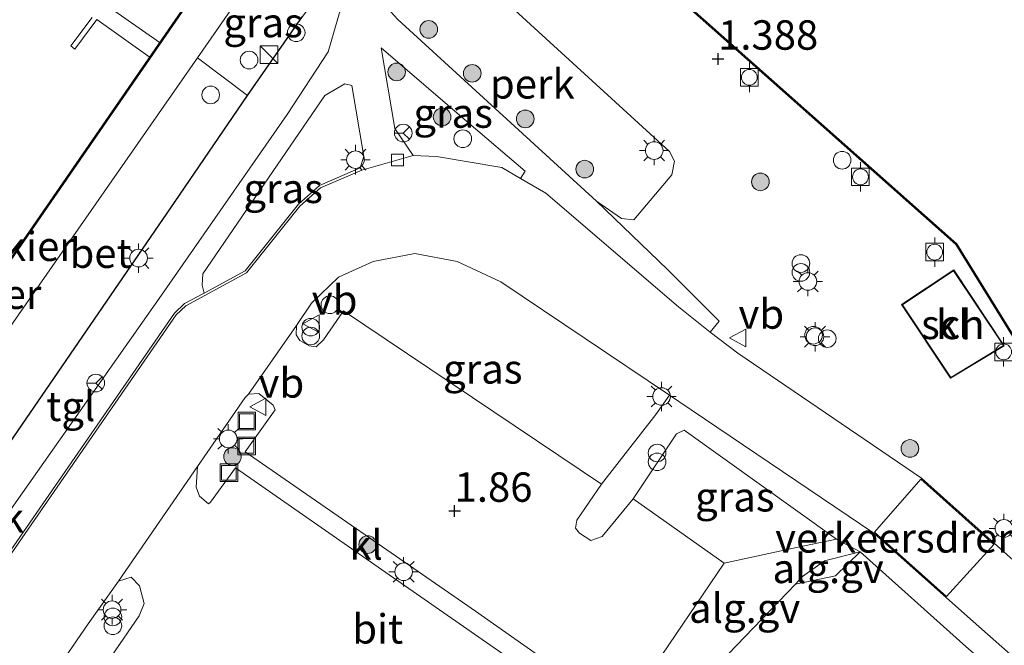
# Model space of a CAD drawing. Units: metres. Extents: x 169998 to 180002, y 482335 to 487502.
# Drawn here: x 170842 to 170926, y 485034 to 485087 of the extents above; entities that cross this region are included whole.
import ezdxf
from ezdxf.enums import TextEntityAlignment as Align

# ---------------------------------------------------------------- set-up
doc = ezdxf.new("R2010")
doc.units = ezdxf.units.M
doc.layers.get('0').update_dxf_attribs({"lineweight": 25})
for name, color, linetype, lineweight in [('B-ME-AL-OVERIG-GV-B6', 7, 'BV-GELEIDERAIL', 18), ('B-ME-AL-OVERIG-GV-B7', 7, 'BV-GELEIDERAIL', 18), ('B-ME-GR-BOOM-S-B1', 93, 'Continuous', 18), ('B-ME-GW-HOOGTEPUNT-S-B1', 10, 'Continuous', 25), ('B-ME-GW-KRUINLIJN-L-B1', 93, 'Continuous', 18), ('B-ME-GW-TEENLIJN-L-B1', 93, 'Continuous', 18), ('B-ME-IE-GRASLAND-GV-B6', 93, 'Continuous', 18), ('B-ME-IE-INRICHTINGSELEMENT-S-B1', 253, 'Continuous', 18), ('B-ME-IE-MEUBILAIR_WEGMEUBILAIR-LICHTMAST-S-B1', 8, 'Continuous', 18), ('B-ME-IE-TERREINAFSCHEIDING-HAAGRASTER-L-B1', 10, 'Continuous', 25), ('B-ME-KG-KADASTRAAL-DAKRAND-L-B1', 13, 'Continuous', 18), ('B-ME-MW-MUUR-GV-B6', 8, 'IE-TERREINAFSCHEIDING-KUNSTMATIG', 18), ('B-ME-OG-BEBOUWING-GV-B6', 173, 'Continuous', 18), ('B-ME-OG-WATER-GV-B6', 153, 'Continuous', 18), ('B-ME-VH-DREMPEL-GV-B6', 8, 'Continuous', 18), ('B-ME-VH-VERH_SOORT-BETON-OVERIG-GV-B6', 8, 'IE-TERREINAFSCHEIDING-NATUURLIJK-HOUTWAL', 18), ('B-ME-VH-VERH_SOORT-BITUMEN-GV-B6', 8, 'IE-TERREINAFSCHEIDING-NATUURLIJK-HOUTWAL', 18), ('B-ME-VH-VERH_SOORT-GV-B6', 8, 'Continuous', 18), ('B-ME-VH-VERH_SOORT-KLINKERS-GV-B6', 8, 'IE-TERREINAFSCHEIDING-NATUURLIJK-HOUTWAL', 18), ('B-ME-VH-VERH_SOORT-TEGELS-GV-B6', 8, 'Continuous', 18), ('B-ME-VV-BOLDER-S-B1', 213, 'Continuous', 18), ('B-ME-VV-KOLK-S-B1', 8, 'Continuous', 18), ('B-ME-VW-MEUBILAIR_WEGMEUBILAIR-RONA-S-B1', 8, 'Continuous', 18), ('B-ME-VW-MEUBILAIR_WEGMEUBILAIR-VERKEERSBORD-S-B1', 8, 'Continuous', 18)]:
    doc.layers.add(name, color=color, linetype=linetype, lineweight=lineweight)
doc.styles.add('NLCS-ISO', font='NLCS-ISO.TTF')
doc.linetypes.add('BV-GELEIDERAIL', pattern='A,10,-3,[108,NLCS.SHX,S=1,R=0,X=0,Y=0],-3', length=16)
doc.linetypes.add('IE-TERREINAFSCHEIDING-KUNSTMATIG', pattern='A,4,[82,NLCS.SHX,S=0.75,R=90,X=0,Y=0],4,-2', length=10)
doc.linetypes.add('IE-TERREINAFSCHEIDING-NATUURLIJK-HOUTWAL', pattern='A,7,-1.5,[67,NLCS.SHX,S=0.75,R=45,X=0,Y=0],-1.5,7,-1.5,[70,NLCS.SHX,S=0.75,R=0,X=0,Y=0],-1.5', length=20)

# ---------------------------------------------------------------- blocks, each defined once
blk = doc.blocks.new('dtb')
blk.add_circle((0, 0), 0.75)
blk = doc.blocks.new('bolder')
for p, q in [((-0.75, 0), (-1.25, 0)), ((-0.75, 0.75), (-0.75, -0.75)), ((0.75, 0.75), (-0.75, 0.75)), ((0.75, -0.75), (0.75, 0.75)), ((0.75, 0), (1.25, 0)), ((-0.75, -0.75), (0.75, -0.75))]:
    blk.add_line(p, q)
blk.add_circle((0, 0), 0.673)
blk = doc.blocks.new('kast')
blk.add_line((-0.75, -0.75), (0.75, 0.75))
blk.add_lwpolyline([(-0.75, 0.75), (0.75, 0.75), (0.75, -0.75), (-0.75, -0.75)], close=True)
blk = doc.blocks.new('put')
for p, q in [((0.75, 0.75), (-0.75, 0.75)), ((-0.75, 0.75), (-0.75, -0.75)), ((0.75, -0.75), (0.75, 0.75)), ((-0.75, -0.75), (0.75, -0.75))]:
    blk.add_line(p, q)
blk.add_lwpolyline([(-0.625, 0.625), (0.625, 0.625), (0.625, -0.625), (-0.625, -0.625)], close=True)
blk = doc.blocks.new('verkeersbord')
for p, q in [((0, 0.75), (-0.75, -0.625)), ((0.75, -0.625), (0, 0.75)), ((-0.75, -0.625), (0.75, -0.625))]:
    blk.add_line(p, q)
blk = doc.blocks.new('prullenbak')
for centre in [(-0.375, 0), (0.375, 0)]:
    blk.add_circle(centre, 0.75)
blk = doc.blocks.new('wegwijzer')
for q in [(-0.53, -0.53), (0, 0.75), (0.53, -0.53)]:
    blk.add_line((0, 0), q)
blk.add_circle((0, 0), 0.75)
blk = doc.blocks.new('boom')
blk.add_hatch(color=256).paths.add_polyline_path([(-0.75, 0, 1), (0.75, 0, 1)])
blk.add_circle((0, 0), 0.75)
blk = doc.blocks.new('hoogtepunt')
for p, q in [((-0.5, 0), (0.5, 0)), ((0, 0.5), (0, -0.5))]:
    blk.add_line(p, q)
blk = doc.blocks.new('kolk')
blk.add_lwpolyline([(-0.5, -0.5), (0.5, -0.5), (0.5, 0.5), (-0.5, 0.5)], close=True)
blk = doc.blocks.new('lantaarnpaal')
for p, q in [((-0.884, 0.884), (-0.53, 0.53)), ((0, 0.75), (0, 1.25)), ((0.53, 0.53), (0.884, 0.884)), ((-0.75, 0), (-1.25, 0)), ((0.75, 0), (1.25, 0)), ((-0.53, -0.53), (-0.884, -0.884)), ((0, -0.75), (0, -1.25)), ((0.53, -0.53), (0.884, -0.884))]:
    blk.add_line(p, q)
blk.add_circle((0, 0), 0.75)

msp = doc.modelspace()

# ---------------------------------------------------------------- linework, layer by layer
at = {"layer": 'B-ME-AL-OVERIG-GV-B6'}
for points in [[(170897.761, 485074.087, 1.609), (170894.521, 485070.248, 1.625), (170893.475, 485070.365, 1.641), (170891.37, 485071.83, 1.633), (170874.447, 485087.298, 1.449), (170873.827, 485087.986, 1.425), (170874.878, 485090.567, 1.393), (170876.712, 485092.824, 1.393), (170877.873, 485093.596, 1.369), (170879.175, 485092.9, 1.369), (170897.575, 485076.079, 1.465), (170897.984, 485075.236, 1.505), (170897.761, 485074.087, 1.609)], [(170809.789, 484999.714, 1.459), (170807.577, 485001.966, 1.331), (170833.192, 485039.266, 1.227), (170841.108, 485050.801, 1.213), (170855.525, 485071.812, 1.187), (170861.667, 485080.84, 0.995), (170866.343, 485087.551, 1.275), (170868.561, 485090.433, 1.235), (170869.125, 485090.3, 1.235), (170869.604, 485088.252, 1.307), (170868.539, 485084.54, 1.339), (170865.035, 485079.222, 1.379), (170854.358, 485063.851, 1.419), (170841.238, 485045.224, 1.403), (170824.294, 485020.78, 1.379), (170809.789, 484999.714, 1.459)], [(170913.789, 485042.001, 2.185), (170910.757, 485041.234, 2.417), (170908.891, 485039.898, 2.481), (170908.289, 485039.272, 2.485), (170898.289, 485028.863, 2.548), (170896.656, 485030.211, 2.21), (170896.06, 485030.914, 2.135), (170895.726, 485031.449, 1.97), (170902.229, 485041.036, 2.037), (170908.372, 485042.38, 2.101), (170911.773, 485043.081, 2.133), (170913.789, 485042.001, 2.185)], [(170908.289, 485039.272, 2.485), (170908.891, 485039.898, 2.481), (170910.757, 485041.234, 2.417), (170913.789, 485042.001, 2.185), (170911.7, 485039.982, 2.633), (170908.289, 485039.272, 2.485)]]:
    msp.add_polyline3d(points, dxfattribs=at)
at = {"layer": 'B-ME-AL-OVERIG-GV-B7'}
msp.add_polyline3d([(170849.727, 485088.466, 1.168), (170854.25, 485085.326, 0.871), (170853.374, 485084.059, 0.871), (170848.84, 485087.301, 1.168), (170846.983, 485084.773, 0.976), (170846.648, 485085.045, 0.968), (170848.458, 485087.48, 1.144)], dxfattribs=at)
at = {"layer": 'B-ME-GW-KRUINLIJN-L-B1'}
msp.add_polyline3d([(170839.43, 484969.541, 2.521), (170841.595, 484970.009, 2.553), (170841.952, 484970.294, 2.553), (170856.418, 484981.867, 2.553), (170859.143, 484985.445, 2.561), (170860.747, 484988.048, 2.529), (170862.997, 484990.04, 2.515), (170867.387, 484993.924, 2.489), (170878.269, 485003.041, 2.52), (170880.68, 485005.061, 2.527), (170881.406, 485005.668, 2.529), (170887.6, 485013.062, 2.569), (170891.408, 485019.526, 2.569), (170894.216, 485024.83, 2.569), (170896.748, 485027.304, 2.557), (170897.461, 485028.001, 2.553), (170898.289, 485028.863, 2.548), (170908.289, 485039.272, 2.485), (170908.891, 485039.898, 2.481), (170910.757, 485041.234, 2.417), (170913.789, 485042.001, 2.185)], dxfattribs=at)
at = {"layer": 'B-ME-GW-TEENLIJN-L-B1'}
msp.add_polyline3d([(170825.292, 484983.933, 1.653), (170829.369, 484980.806, 1.789), (170838.301, 484974.635, 2.005), (170839.252, 484974.351, 2.029), (170841.122, 484975.147, 2.005), (170844.34, 484977.828, 1.997), (170845.426, 484978.837, 1.997), (170848.858, 484981.726, 1.991), (170851.62, 484984.051, 1.985), (170857.7, 484989.17, 1.973), (170858.537, 484989.918, 1.973), (170858.944, 484990.282, 1.973), (170861.06, 484992.043, 1.98), (170871.137, 485000.433, 2.013), (170872.25, 485001.521, 2.013), (170876.568, 485005.235, 2.007), (170878.703, 485007.237, 2.029), (170894.106, 485029.085, 1.959), (170895.726, 485031.449, 1.97), (170902.229, 485041.036, 2.037), (170908.372, 485042.38, 2.101), (170911.773, 485043.081, 2.133), (170913.789, 485042.001, 2.185)], dxfattribs=at)
at = {"layer": 'B-ME-IE-GRASLAND-GV-B6'}
for points in [[(170868.561, 485090.433, 1.235), (170866.343, 485087.551, 1.275), (170861.667, 485080.84, 0.995), (170857.427, 485084.043, 0.931), (170862.524, 485091.404, 1.035), (170864.059, 485092.731, 1.155), (170865.304, 485093.223, 1.155), (170866.682, 485093.085, 1.187), (170868.184, 485091.583, 1.235), (170868.561, 485090.433, 1.235)], [(170884.902, 485073.782, 1.405), (170883.309, 485074.709, 1.433), (170877.747, 485075.654, 1.401), (170875.757, 485075.74, 1.361), (170874.212, 485078.028, 1.377), (170873.041, 485084.881, 1.353), (170880.504, 485078.479, 1.377), (170885.287, 485074.407, 1.401), (170884.902, 485073.782, 1.405)], [(170871.253, 485074.672, 1.456), (170867.8, 485073.181, 1.518), (170866.006, 485071.597, 1.502), (170861.47, 485065.927, 1.478), (170857.968, 485064.022, 1.435), (170857.826, 485064.692, 1.48), (170857.868, 485065.666, 1.472), (170868.26, 485080.82, 1.408), (170869.938, 485081.838, 1.368), (170870.549, 485081.689, 1.432), (170871.579, 485075.642, 1.44), (170871.253, 485074.672, 1.456)], [(170897.569, 485055.336, 1.618), (170896.392, 485053.681, 1.789), (170891.797, 485047.763, 1.877), (170869.837, 485062.525, 1.517), (170868.128, 485060.048, 1.557), (170867.508, 485059.442, 1.557), (170866.919, 485059.54, 1.549), (170866.13, 485059.98, 1.533), (170865.795, 485060.461, 1.501), (170865.827, 485061.255, 1.477), (170867.127, 485063.167, 1.427), (170869.4, 485065.388, 1.435), (170872.367, 485066.716, 1.467), (170875.893, 485067.378, 1.507), (170879.517, 485066.7, 1.523), (170883.22, 485064.977, 1.547), (170897.569, 485055.336, 1.618)], [(170911.773, 485043.081, 2.133), (170908.372, 485042.38, 2.101), (170902.229, 485041.036, 2.037), (170894.484, 485046.529, 1.877), (170898.174, 485052.04, 1.877), (170898.806, 485052.347, 1.877), (170911.773, 485043.081, 2.133)]]:
    msp.add_polyline3d(points, dxfattribs=at)
at = {"layer": 'B-ME-IE-TERREINAFSCHEIDING-HAAGRASTER-L-B1'}
msp.add_polyline3d([(170807.577, 485001.966, 1.331), (170833.192, 485039.266, 1.227), (170841.108, 485050.801, 1.213), (170855.525, 485071.812, 1.187), (170861.667, 485080.84, 0.995), (170866.343, 485087.551, 1.275)], dxfattribs=at)
at = {"layer": 'B-ME-KG-KADASTRAAL-DAKRAND-L-B1'}
msp.add_polyline3d([(170921.494, 485056.855, 3.793), (170917.386, 485063.032, 3.769), (170921.741, 485065.928, 4.185), (170925.975, 485059.561, 3.649), (170921.494, 485056.855, 3.793)], dxfattribs=at)
at = {"layer": 'B-ME-MW-MUUR-GV-B6'}
for points in [[(170932.525, 485050.992, 1.369), (170921.934, 485068.159, 1.369), (170894.679, 485092.347, 1.369)], [(170894.745, 485092.422, -0.199), (170922.011, 485068.224, -0.199), (170932.61, 485051.045, -0.199)], [(170856.704, 485088.791, 0.873), (170826.955, 485045.722, 0.873), (170801.151, 485008.507, 0.873), (170801.08, 485008.58, -0.199), (170826.884, 485045.794, -0.199), (170856.633, 485088.864, -0.199)]]:
    msp.add_polyline3d(points, dxfattribs=at)
at = {"layer": 'B-ME-OG-BEBOUWING-GV-B6'}
msp.add_polyline3d([(170921.479, 485056.787, 1.69), (170917.317, 485063.045, 1.669), (170921.754, 485065.997, 1.379), (170926.045, 485059.546, 1.54), (170921.479, 485056.787, 1.69)], dxfattribs=at)
at = {"layer": 'B-ME-OG-WATER-GV-B6'}
for points in [[(170856.633, 485088.864, -0.199), (170826.884, 485045.794, -0.199), (170801.08, 485008.58, -0.199), (170762.307, 485048.048, -0.199), (170794.848, 485095.226, -0.199)], [(170932.61, 485051.045, -0.199), (170922.011, 485068.224, -0.199), (170894.745, 485092.422, -0.199)]]:
    msp.add_polyline3d(points, dxfattribs=at)
at = {"layer": 'B-ME-VH-DREMPEL-GV-B6'}
msp.add_polyline3d([(170915.017, 485043.688, 2.123), (170918.938, 485048.189, 1.913), (170925.153, 485042.638, 1.976), (170921.143, 485038.221, 2.091), (170915.017, 485043.688, 2.123)], dxfattribs=at)
at = {"layer": 'B-ME-VH-VERH_SOORT-BETON-OVERIG-GV-B6'}
for points in [[(170861.667, 485080.84, 0.995), (170855.525, 485071.812, 1.187), (170841.108, 485050.801, 1.213), (170836.617, 485054.241, 0.931), (170857.427, 485084.043, 0.931), (170861.667, 485080.84, 0.995)], [(170871.384, 485074.492, 1.369), (170867.888, 485072.983, 1.433), (170866.131, 485071.431, 1.417), (170861.58, 485065.743, 1.393), (170856.413, 485062.933, 1.329), (170855.587, 485062.167, 1.329), (170836.959, 485035.228, 1.337), (170817.456, 485006.979, 1.313), (170811.194, 484998.284, 1.336), (170811.052, 484998.428, 1.422), (170817.314, 485007.122, 1.398), (170836.815, 485035.369, 1.422), (170855.456, 485062.326, 1.414), (170856.317, 485063.124, 1.414), (170857.968, 485064.022, 1.435), (170861.47, 485065.927, 1.478), (170866.006, 485071.597, 1.502), (170867.8, 485073.181, 1.518), (170871.253, 485074.672, 1.456), (170871.384, 485074.492, 1.369)]]:
    msp.add_polyline3d(points, dxfattribs=at)
at = {"layer": 'B-ME-VH-VERH_SOORT-BITUMEN-GV-B6'}
for points in [[(170836.959, 485035.228, 1.337), (170855.587, 485062.167, 1.329), (170856.413, 485062.933, 1.329), (170861.58, 485065.743, 1.393), (170866.131, 485071.431, 1.417), (170867.888, 485072.983, 1.433), (170871.384, 485074.492, 1.369), (170875.757, 485075.74, 1.361), (170877.747, 485075.654, 1.401), (170883.309, 485074.709, 1.433), (170884.902, 485073.782, 1.405), (170887.056, 485072.528, 1.481), (170898.341, 485062.841, 1.553), (170901.025, 485060.692, 1.601), (170903.387, 485058.906, 1.577), (170919, 485048.268, 1.913), (170926.797, 485041.304, 1.993)], [(170932.682, 485027.898, 2.027), (170922.661, 485036.732, 2.083), (170914.955, 485043.609, 2.123), (170899.414, 485054.096, 1.627), (170897.569, 485055.336, 1.618), (170883.22, 485064.977, 1.547), (170879.517, 485066.7, 1.523), (170875.893, 485067.378, 1.507), (170872.367, 485066.716, 1.467), (170869.4, 485065.388, 1.435), (170867.127, 485063.167, 1.427), (170865.827, 485061.255, 1.477), (170861.741, 485055.424, 1.501), (170861.472, 485055.129, 1.435), (170857.424, 485049.277, 1.469), (170850.704, 485039.526, 1.469), (170848.103, 485035.877, 1.435), (170835.559, 485017.612, 1.437)], [(170889.558, 485030.991, 2.013), (170881.07, 485036.97, 1.893), (170861.456, 485050.524, 1.565), (170864.018, 485054.103, 1.589), (170863.864, 485054.491, 1.597), (170862.627, 485055.481, 1.549), (170861.741, 485055.424, 1.501), (170865.827, 485061.255, 1.477), (170865.795, 485060.461, 1.501), (170866.13, 485059.98, 1.533), (170866.919, 485059.54, 1.549), (170867.508, 485059.442, 1.557), (170868.128, 485060.048, 1.557), (170869.837, 485062.525, 1.517), (170891.797, 485047.763, 1.877)], [(170848.792, 485031.24, 1.613), (170852.44, 485036.555, 1.661), (170852.884, 485037.617, 1.645), (170852.493, 485039.119, 1.589), (170851.775, 485039.854, 1.557), (170850.704, 485039.526, 1.469), (170857.424, 485049.277, 1.469), (170857.312, 485047.507, 1.541), (170857.599, 485046.755, 1.581), (170858.34, 485046.088, 1.613), (170858.523, 485046.222, 1.613), (170860.646, 485049.148, 1.573), (170872.422, 485040.952, 1.773), (170888.613, 485029.708, 1.997)], [(170891.797, 485047.763, 1.877), (170889.673, 485044.701, 1.901), (170889.574, 485044.021, 1.901), (170889.91, 485043.586, 1.917), (170890.878, 485042.961, 1.941), (170891.836, 485043.313, 1.941), (170894.484, 485046.529, 1.877), (170902.229, 485041.036, 2.037), (170895.726, 485031.449, 1.97)]]:
    msp.add_polyline3d(points, dxfattribs=at)
at = {"layer": 'B-ME-VH-VERH_SOORT-GV-B6'}
msp.add_polyline3d([(170842.183, 484969.116, 2.624), (170858.253, 484981.883, 2.525), (170860.747, 484988.048, 2.529), (170862.997, 484990.04, 2.515), (170867.387, 484993.924, 2.489), (170878.269, 485003.041, 2.52), (170880.68, 485005.061, 2.527), (170881.406, 485005.668, 2.529), (170891.47, 485014.122, 2.638), (170894.682, 485024.195, 2.663), (170896.996, 485027.049, 2.592), (170896.748, 485027.304, 2.557), (170897.461, 485028.001, 2.553), (170898.289, 485028.863, 2.548), (170908.289, 485039.272, 2.485), (170911.7, 485039.982, 2.633), (170913.789, 485042.001, 2.185), (170922.787, 485033.952, 2.273)], dxfattribs=at)
at = {"layer": 'B-ME-VH-VERH_SOORT-KLINKERS-GV-B6'}
for points in [[(170926.797, 485041.304, 1.993), (170919, 485048.268, 1.913), (170903.387, 485058.906, 1.577), (170901.025, 485060.692, 1.601), (170901.799, 485061.638, 1.641), (170897.412, 485066.032, 1.633), (170891.37, 485071.83, 1.633), (170893.475, 485070.365, 1.641), (170894.521, 485070.248, 1.625), (170897.761, 485074.087, 1.609), (170897.984, 485075.236, 1.505), (170897.575, 485076.079, 1.465), (170879.175, 485092.9, 1.369)], [(170894.679, 485092.347, 1.369), (170921.934, 485068.159, 1.369), (170932.525, 485050.992, 1.369)], [(170921.479, 485056.787, 1.69), (170926.045, 485059.546, 1.54), (170921.754, 485065.997, 1.379), (170917.317, 485063.045, 1.669), (170921.479, 485056.787, 1.69)], [(170857.424, 485049.277, 1.469), (170861.472, 485055.129, 1.435), (170861.741, 485055.424, 1.501), (170862.627, 485055.481, 1.549), (170863.864, 485054.491, 1.597), (170864.018, 485054.103, 1.589), (170861.456, 485050.524, 1.565), (170881.07, 485036.97, 1.893), (170889.558, 485030.991, 2.013), (170888.613, 485029.708, 1.997), (170872.422, 485040.952, 1.773), (170860.646, 485049.148, 1.573), (170858.523, 485046.222, 1.613), (170858.34, 485046.088, 1.613), (170857.599, 485046.755, 1.581), (170857.312, 485047.507, 1.541), (170857.424, 485049.277, 1.469)], [(170930.66, 485027.085, 2.201), (170922.787, 485033.952, 2.273), (170913.789, 485042.001, 2.185), (170911.773, 485043.081, 2.133), (170898.806, 485052.347, 1.877), (170898.174, 485052.04, 1.877), (170894.484, 485046.529, 1.877), (170891.836, 485043.313, 1.941), (170890.878, 485042.961, 1.941), (170889.91, 485043.586, 1.917), (170889.574, 485044.021, 1.901), (170889.673, 485044.701, 1.901), (170891.797, 485047.763, 1.877), (170896.392, 485053.681, 1.789), (170897.569, 485055.336, 1.618), (170899.414, 485054.096, 1.627), (170914.955, 485043.609, 2.123), (170922.661, 485036.732, 2.083), (170932.682, 485027.898, 2.027)], [(170872.25, 485001.521, 2.013), (170871.137, 485000.433, 2.013), (170858.693, 485009.196, 1.853), (170841.127, 485021.188, 1.661), (170837.957, 485016.641, 1.589), (170837.242, 485015.942, 1.605), (170836.46, 485016.266, 1.509), (170835.762, 485017.033, 1.477), (170835.559, 485017.612, 1.437), (170848.103, 485035.877, 1.435), (170850.704, 485039.526, 1.469), (170851.775, 485039.854, 1.557), (170852.493, 485039.119, 1.589), (170852.884, 485037.617, 1.645), (170852.44, 485036.555, 1.661), (170848.792, 485031.24, 1.613), (170848.342, 485031.609, 1.621), (170842.34, 485023.098, 1.565), (170859.31, 485010.551, 1.845), (170872.25, 485001.521, 2.013)]]:
    msp.add_polyline3d(points, dxfattribs=at)
at = {"layer": 'B-ME-VH-VERH_SOORT-TEGELS-GV-B6'}
for points in [[(170862.524, 485091.404, 1.035), (170857.427, 485084.043, 0.931), (170836.617, 485054.241, 0.931), (170832.491, 485048.422, 0.923), (170814.515, 485022.597, 0.883), (170806.474, 485010.247, 0.891), (170803.976, 485005.632, 0.867), (170801.151, 485008.507, 0.873), (170826.955, 485045.722, 0.873), (170856.704, 485088.791, 0.873)], [(170841.238, 485045.224, 1.403), (170854.358, 485063.851, 1.419), (170865.035, 485079.222, 1.379), (170868.539, 485084.54, 1.339), (170869.604, 485088.252, 1.307)], [(170874.447, 485087.298, 1.449), (170891.37, 485071.83, 1.633), (170897.412, 485066.032, 1.633), (170901.799, 485061.638, 1.641), (170901.025, 485060.692, 1.601), (170898.341, 485062.841, 1.553), (170887.056, 485072.528, 1.481), (170884.902, 485073.782, 1.405), (170885.287, 485074.407, 1.401), (170880.504, 485078.479, 1.377), (170873.041, 485084.881, 1.353), (170874.212, 485078.028, 1.377), (170875.757, 485075.74, 1.361), (170871.384, 485074.492, 1.369), (170871.253, 485074.672, 1.456), (170871.579, 485075.642, 1.44), (170870.549, 485081.689, 1.432), (170869.938, 485081.838, 1.368), (170868.26, 485080.82, 1.408), (170857.868, 485065.666, 1.472), (170857.826, 485064.692, 1.48), (170857.968, 485064.022, 1.435), (170856.317, 485063.124, 1.414), (170855.456, 485062.326, 1.414), (170836.815, 485035.369, 1.422)]]:
    msp.add_polyline3d(points, dxfattribs=at)

# ---------------------------------------------------------------- block references
at = {"layer": 'B-ME-GR-BOOM-S-B1', "rotation": 90}
for p in [(170877.083, 485086.455, 1.553), (170874.358, 485082.835, 1.397), (170880.785, 485082.719, 1.569), (170878.226, 485079.005, 1.505), (170885.297, 485078.842, 1.585), (170890.355, 485074.566, 1.633), (170905.3, 485073.485, 1.497), (170918.023, 485050.803, 2.017), (170860.392, 485050.115, 1.701), (170871.899, 485042.628, 1.741)]:
    msp.add_blockref('boom', p, dxfattribs=at)
at = {"layer": 'B-ME-GW-HOOGTEPUNT-S-B1', "rotation": 90}
for p in [(170901.7, 485083.947, 1.388), (170901.7, 485083.947, 1.388), (170879.284, 485045.486, 1.86), (170879.284, 485045.486, 1.86)]:
    msp.add_blockref('hoogtepunt', p, dxfattribs=at)
at = {"layer": 'B-ME-IE-INRICHTINGSELEMENT-S-B1', "rotation": 90}
for name, p in [('dtb', (170865.811, 485086.172, 1.259)), ('dtb', (170861.802, 485083.848, 1.114)), ('kast', (170863.485, 485084.3, 1.192)), ('dtb', (170858.537, 485080.882, 1.032)), ('dtb', (170879.983, 485077.152, 1.609)), ('dtb', (170912.257, 485075.326, 1.233)), ('prullenbak', (170908.746, 485066.16, 1.674)), ('dtb', (170868.683, 485063.03, 1.605)), ('prullenbak', (170867.049, 485060.747, 1.701)), ('dtb', (170909.822, 485060.439, 1.753)), ('dtb', (170910.992, 485060.145, 1.753)), ('put', (170861.611, 485053.134, 1.624)), ('put', (170861.596, 485051.016, 1.596)), ('prullenbak', (170896.515, 485050.042, 1.921)), ('put', (170860.089, 485048.735, 1.589)), ('prullenbak', (170850.215, 485036.096, 1.709))]:
    msp.add_blockref(name, p, dxfattribs=at)
at = {"layer": 'B-ME-IE-MEUBILAIR_WEGMEUBILAIR-LICHTMAST-S-B1', "rotation": 90}
for p in [(170896.266, 485076.147, 1.705), (170870.852, 485075.371, 1.561), (170852.402, 485066.999, 1.043), (170909.345, 485065.009, 1.681), (170909.946, 485060.311, 1.788), (170896.893, 485055.224, 1.833), (170860.035, 485051.618, 1.669), (170926.018, 485044.001, 1.841), (170874.952, 485040.316, 1.853), (170850.146, 485037.088, 1.637)]:
    msp.add_blockref('lantaarnpaal', p, dxfattribs=at)
at = {"layer": 'B-ME-VV-BOLDER-S-B1', "rotation": 90}
for p in [(170904.36, 485082.378, 1.385), (170913.815, 485073.911, 1.393), (170920.129, 485067.505, 1.481), (170925.991, 485059.023, 1.529)]:
    msp.add_blockref('bolder', p, dxfattribs=at)
at = {"layer": 'B-ME-VV-KOLK-S-B1', "rotation": 90}
msp.add_blockref('kolk', (170874.431, 485075.354, 1.339), dxfattribs=at)
at = {"layer": 'B-ME-VW-MEUBILAIR_WEGMEUBILAIR-RONA-S-B1', "rotation": 90}
for p in [(170874.919, 485077.638, 1.391), (170848.764, 485056.37, 1.443)]:
    msp.add_blockref('wegwijzer', p, dxfattribs=at)
at = {"layer": 'B-ME-VW-MEUBILAIR_WEGMEUBILAIR-VERKEERSBORD-S-B1', "rotation": 90}
for p in [(170867.138, 485061.415, 1.645), (170903.435, 485060.209, 1.769), (170862.61, 485054.346, 1.661)]:
    msp.add_blockref('verkeersbord', p, dxfattribs=at)

# ---------------------------------------------------------------- texts
at = {"layer": 'B-ME-AL-OVERIG-GV-B6', "ltscale": 0.2, "style": 'NLCS-ISO'}
for s, p in [('perk', (170885.894, 485081.823)), ('perk', (170839.048, 485044.901)), ('alg.gv', (170911.059, 485040.598)), ('alg.gv', (170903.961, 485037.219))]:
    msp.add_text(s, height=2.5, dxfattribs=at).set_placement(p, align=Align.MIDDLE_CENTER)
at = {"layer": 'B-ME-AL-OVERIG-GV-B7', "ltscale": 0.2, "style": 'NLCS-ISO'}
for p in [(170840.423, 485068.005), (170837.577, 485063.927)]:
    msp.add_text('plankier', height=2.5, dxfattribs=at).set_placement(p, align=Align.MIDDLE_CENTER)
at = {"layer": 'B-ME-GW-HOOGTEPUNT-S-B1', "ltscale": 0.2, "style": 'NLCS-ISO'}
for s, p in [('1.388', (170901.7, 485083.947, 1.388)), ('1.388', (170901.7, 485083.947, 1.388)), ('1.86', (170879.284, 485045.486, 1.86)), ('1.86', (170879.284, 485045.486, 1.86))]:
    msp.add_text(s, height=2.5, dxfattribs=at).set_placement(p, align=Align.BOTTOM_LEFT)
at = {"layer": 'B-ME-IE-GRASLAND-GV-B6', "ltscale": 0.2, "style": 'NLCS-ISO'}
for p in [(170862.994, 485087.032), (170879.164, 485079.332), (170864.702, 485072.93), (170881.682, 485057.57), (170903.128, 485046.691)]:
    msp.add_text('gras', height=2.5, dxfattribs=at).set_placement(p, align=Align.MIDDLE_CENTER)
at = {"layer": 'B-ME-OG-BEBOUWING-GV-B6', "ltscale": 0.2, "style": 'NLCS-ISO'}
msp.add_text('sch', height=2.5, dxfattribs=at).set_placement((170921.669, 485061.356), align=Align.MIDDLE_CENTER)
at = {"layer": 'B-ME-VH-DREMPEL-GV-B6', "ltscale": 0.2, "style": 'NLCS-ISO'}
msp.add_text('verkeersdrempel', height=2.5, dxfattribs=at).set_placement((170920.071, 485043.194), align=Align.MIDDLE_CENTER)
at = {"layer": 'B-ME-VH-VERH_SOORT-BETON-OVERIG-GV-B6', "ltscale": 0.2, "style": 'NLCS-ISO'}
msp.add_text('bet', height=2.5, dxfattribs=at).set_placement((170849.169, 485067.415), align=Align.MIDDLE_CENTER)
at = {"layer": 'B-ME-VH-VERH_SOORT-BITUMEN-GV-B6', "ltscale": 0.2, "style": 'NLCS-ISO'}
msp.add_text('bit', height=2.5, dxfattribs=at).set_placement((170872.746, 485035.458), align=Align.MIDDLE_CENTER)
at = {"layer": 'B-ME-VH-VERH_SOORT-KLINKERS-GV-B6', "ltscale": 0.2, "style": 'NLCS-ISO'}
for p in [(170921.669, 485061.356), (170871.756, 485042.591)]:
    msp.add_text('kl', height=2.5, dxfattribs=at).set_placement(p, align=Align.MIDDLE_CENTER)
at = {"layer": 'B-ME-VH-VERH_SOORT-TEGELS-GV-B6', "ltscale": 0.2, "style": 'NLCS-ISO'}
msp.add_text('tgl', height=2.5, dxfattribs=at).set_placement((170846.635, 485054.387), align=Align.MIDDLE_CENTER)
at = {"layer": 'B-ME-VW-MEUBILAIR_WEGMEUBILAIR-VERKEERSBORD-S-B1', "ltscale": 0.2, "style": 'NLCS-ISO'}
for p in [(170867.138, 485061.415, 1.645), (170903.435, 485060.209, 1.769), (170862.61, 485054.346, 1.661)]:
    msp.add_text('vb', height=2.5, dxfattribs=at).set_placement(p, align=Align.BOTTOM_LEFT)

doc.saveas('drawing.dxf')
